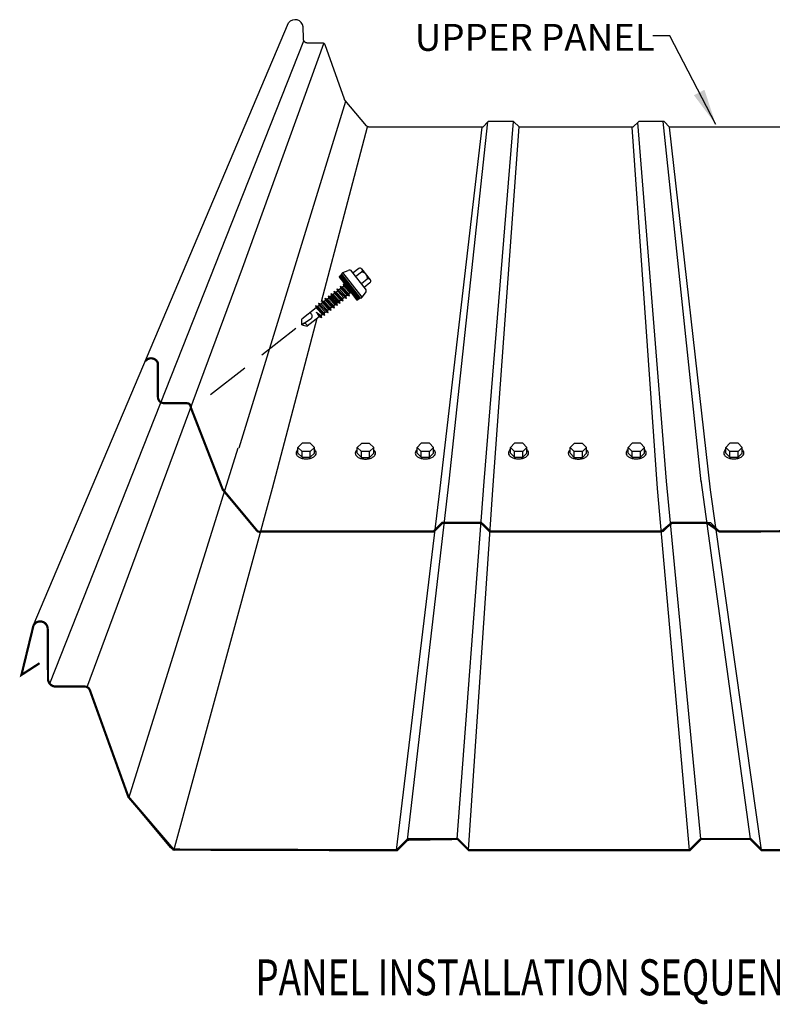
# Model space of a CAD drawing. Extents: x -5.3 to 41.8, y -6.5 to 40.5.
# Drawn here: x -2.3 to 8.1, y -6.5 to 7.2 of the extents above; entities that cross this region are included whole.
import ezdxf

# ---------------------------------------------------------------- set-up
doc = ezdxf.new("R2010")
doc.units = 0
doc.header["$LTSCALE"] = 4
doc.header["$MEASUREMENT"] = 0
doc.linetypes.add('DASHED', pattern=[0.75, 0.5, -0.25])
doc.linetypes.add('NS Centerline', pattern=[0.7, 0.4, -0.1, 0.1, -0.1])
doc.layers.get('0').update_dxf_attribs({"linetype": 'CONTINUOUS'})
for name, color, linetype in [('DIM', 2, 'CONTINUOUS'), ('FASTENER', 9, 'CONTINUOUS'), ('LABEL', 6, 'CONTINUOUS'), ('NS Center Lines', 4, 'NS Centerline'), ('PANEL-S', 11, 'CONTINUOUS'), ('TEXT', 2, 'CONTINUOUS')]:
    doc.layers.add(name, color=color, linetype=linetype)
doc.styles.add('ROMAND', font='romand', dxfattribs={"height": 0.075})
doc.styles.add('SIMPLEX', font='SIMPLEX.SHX', dxfattribs={"width": 0.75, "height": 0.125})
doc.styles.add('TEXT1', font='ROMANS.shx', dxfattribs={"width": 0.75, "height": 0.375})
doc.dimstyles.new('DETAIL$7', dxfattribs={"dimscale": 4, "dimtxt": 0.09375, "dimasz": 0.125, "dimexe": 0.0625, "dimexo": 0.125, "dimgap": 0.0625, "dimtad": 1, "dimdec": 4, "dimzin": 3, "dimdsep": 46, "dimlunit": 4, "dimtxsty": 'TEXT1', "dimblk": 'ARCHTICK', "dimcen": 0.0625, "dimclrd": 7, "dimclre": 7, "dimclrt": 2, "dimadec": 0, "dimazin": 0, "dimtfac": 0.59375, "dimtdec": 4, "dimtmove": 0, "dimatfit": 3, "dimfxl": 0, "dimfrac": 2, "dimtolj": 1, "dimtzin": 3, "dimarcsym": 0})

# ---------------------------------------------------------------- blocks, each defined once
blk = doc.blocks.new('LAY-LAB')
at = {"layer": 'LABEL', "color": 6, "style": 'ROMAND', "oblique": 5, "width": 0.75}
blk.add_attdef('LAY-LAB', (0.017, 0.0362), '', height=0.1875, dxfattribs=at)
blk = doc.blocks.new('_ArchTick')
at = {"color": 0, "const_width": 0.15}
blk.add_lwpolyline([(-0.5, -0.5), (0.5, 0.5)], dxfattribs=at)

msp = doc.modelspace()

# ---------------------------------------------------------------- linework, layer by layer
at = {"layer": 'FASTENER'}
for p, q in [((2.17148, 3.72019), (2.1521, 3.70513)), ((2.41949, 3.36115), (2.1521, 3.70513)), ((2.17148, 3.72019), (2.24458, 3.75101)), ((2.43887, 3.37621), (2.17148, 3.72019)), ((2.48643, 3.49249), (2.2959, 3.7376)), ((2.39281, 3.77661), (2.3135, 3.71496)), ((2.43164, 3.72665), (2.35233, 3.665)), ((2.55334, 3.61939), (2.43484, 3.77184)), ((2.15953, 3.69243), (2.11718, 3.65951)), ((2.11718, 3.65951), (2.36701, 3.33812)), ((2.11905, 3.66096), (2.11863, 3.65763)), ((2.12148, 3.66285), (2.12052, 3.6552)), ((2.12392, 3.66475), (2.12242, 3.65277)), ((2.12635, 3.66664), (2.12431, 3.65034)), ((2.12878, 3.66853), (2.1262, 3.6479)), ((2.13121, 3.67042), (2.12809, 3.64547)), ((2.13365, 3.67231), (2.12998, 3.64304)), ((2.13608, 3.6742), (2.13187, 3.64061)), ((2.13851, 3.67609), (2.13376, 3.63818)), ((2.14094, 3.67798), (2.13565, 3.63574)), ((2.14337, 3.67987), (2.13754, 3.63331)), ((2.14581, 3.68176), (2.13943, 3.63088)), ((2.14824, 3.68365), (2.14132, 3.62845)), ((2.15067, 3.68554), (2.14321, 3.62601)), ((2.1531, 3.68743), (2.1451, 3.62358)), ((2.15554, 3.68933), (2.147, 3.62115)), ((2.15797, 3.69122), (2.14889, 3.61872)), ((2.16021, 3.69157), (2.15078, 3.61628)), ((2.1621, 3.68913), (2.15267, 3.61385)), ((2.16399, 3.6867), (2.15456, 3.61142)), ((2.16588, 3.68427), (2.15645, 3.60899)), ((2.16777, 3.68184), (2.15834, 3.60656)), ((2.40937, 3.37104), (2.15953, 3.69243)), ((2.16966, 3.6794), (2.16023, 3.60412)), ((2.17155, 3.67697), (2.16212, 3.60169)), ((2.17344, 3.67454), (2.16401, 3.59926)), ((2.17533, 3.67211), (2.1659, 3.59683)), ((2.17722, 3.66967), (2.16779, 3.59439)), ((2.17911, 3.66724), (2.16968, 3.59196)), ((2.18101, 3.66481), (2.17157, 3.58953)), ((2.1829, 3.66238), (2.17347, 3.5871)), ((2.18479, 3.65995), (2.17536, 3.58466)), ((2.17686, 3.56422), (2.25505, 3.48215)), ((2.17686, 3.56422), (2.18626, 3.53139)), ((2.17686, 3.56422), (2.19738, 3.55633)), ((2.18668, 3.65751), (2.17725, 3.58223)), ((2.18857, 3.65508), (2.17914, 3.5798)), ((2.19046, 3.65265), (2.18103, 3.57737)), ((2.19235, 3.65022), (2.18292, 3.57494)), ((2.19424, 3.64778), (2.18481, 3.5725)), ((2.19613, 3.64535), (2.1867, 3.57007)), ((2.19802, 3.64292), (2.18859, 3.56764)), ((2.19991, 3.64049), (2.19048, 3.56521)), ((2.2018, 3.63805), (2.19237, 3.56277)), ((2.20369, 3.63562), (2.19426, 3.56034)), ((2.20559, 3.63319), (2.19615, 3.55791)), ((2.20748, 3.63076), (2.19805, 3.55548)), ((2.20937, 3.62833), (2.19994, 3.55304)), ((2.21126, 3.62589), (2.20183, 3.55061)), ((2.21315, 3.62346), (2.20372, 3.54818)), ((2.21504, 3.62103), (2.20561, 3.54575)), ((2.21693, 3.6186), (2.2075, 3.54332)), ((2.21882, 3.61616), (2.20939, 3.54088)), ((2.22071, 3.61373), (2.21128, 3.53845)), ((2.2226, 3.6113), (2.21317, 3.53602)), ((2.2225, 3.59296), (2.21506, 3.53359)), ((2.22493, 3.59485), (2.21695, 3.53115)), ((2.22736, 3.59674), (2.21884, 3.52872)), ((2.2298, 3.59863), (2.22073, 3.52629)), ((2.22449, 3.60887), (2.2225, 3.59296)), ((2.23206, 3.59914), (2.22262, 3.52386)), ((2.23395, 3.5967), (2.22452, 3.52142)), ((2.22638, 3.60643), (2.22493, 3.59485)), ((2.23584, 3.59427), (2.22641, 3.51899)), ((2.22827, 3.604), (2.22736, 3.59674)), ((2.23773, 3.59184), (2.2283, 3.51656)), ((2.23016, 3.60157), (2.2298, 3.59863)), ((2.23962, 3.58941), (2.23019, 3.51413)), ((2.24151, 3.58698), (2.23208, 3.5117)), ((2.2434, 3.58454), (2.23397, 3.50926)), ((2.24529, 3.58211), (2.23586, 3.50683)), ((2.24718, 3.57968), (2.23775, 3.5044)), ((2.24907, 3.57725), (2.23964, 3.50197)), ((2.25096, 3.57481), (2.24153, 3.49953)), ((2.25285, 3.57238), (2.24342, 3.4971)), ((2.25474, 3.56995), (2.24531, 3.49467)), ((2.25664, 3.56752), (2.2472, 3.49224)), ((2.25853, 3.56508), (2.2491, 3.4898)), ((2.26042, 3.56265), (2.25099, 3.48737)), ((2.50931, 3.62674), (2.43, 3.56509)), ((2.54815, 3.57678), (2.46884, 3.51513)), ((2.00175, 3.4281), (2.01114, 3.39526)), ((2.00175, 3.4281), (2.03628, 3.41481)), ((2.00175, 3.4281), (2.13354, 3.28974)), ((2.05492, 3.4293), (2.03628, 3.41481)), ((2.04553, 3.46213), (2.08006, 3.44884)), ((2.04553, 3.46213), (2.05492, 3.4293)), ((2.04553, 3.46213), (2.17732, 3.32378)), ((2.05492, 3.4293), (2.14278, 3.33706)), ((2.0987, 3.46333), (2.08006, 3.44884)), ((2.08006, 3.44884), (2.16793, 3.35661)), ((2.0893, 3.49616), (2.12384, 3.48287)), ((2.0893, 3.49616), (2.0987, 3.46333)), ((2.0893, 3.49616), (2.2211, 3.35781)), ((2.0987, 3.46333), (2.18656, 3.37109)), ((2.14248, 3.49736), (2.12384, 3.48287)), ((2.12384, 3.48287), (2.2117, 3.39064)), ((2.13308, 3.53019), (2.14248, 3.49736)), ((2.13308, 3.53019), (2.16762, 3.5169)), ((2.13308, 3.53019), (2.26488, 3.39184)), ((2.14248, 3.49736), (2.23034, 3.40512)), ((2.18626, 3.53139), (2.16762, 3.5169)), ((2.16762, 3.5169), (2.25548, 3.42467)), ((2.18626, 3.53139), (2.27412, 3.43916)), ((2.26231, 3.56022), (2.25288, 3.48494)), ((2.2642, 3.55779), (2.25477, 3.48251)), ((2.27412, 3.43916), (2.25548, 3.42467)), ((2.26488, 3.39184), (2.25548, 3.42467)), ((2.26609, 3.55536), (2.25666, 3.48008)), ((2.26798, 3.55292), (2.25855, 3.47764)), ((2.26987, 3.55049), (2.26044, 3.47521)), ((2.27176, 3.54806), (2.26233, 3.47278)), ((2.27365, 3.54563), (2.26422, 3.47035)), ((2.27554, 3.54319), (2.26611, 3.46791)), ((2.27743, 3.54076), (2.268, 3.46548)), ((2.27932, 3.53833), (2.26989, 3.46305)), ((2.28121, 3.5359), (2.27178, 3.46062)), ((2.28311, 3.53346), (2.27367, 3.45818)), ((2.29459, 3.43128), (2.27412, 3.43916)), ((2.285, 3.53103), (2.27557, 3.45575)), ((2.28689, 3.5286), (2.27746, 3.45332)), ((2.28878, 3.52617), (2.27935, 3.45089)), ((2.29067, 3.52374), (2.28124, 3.44846)), ((2.29256, 3.5213), (2.28313, 3.44602)), ((2.29445, 3.51887), (2.28502, 3.44359)), ((2.29634, 3.51644), (2.28691, 3.44116)), ((2.29823, 3.51401), (2.2888, 3.43873)), ((2.30012, 3.51157), (2.29069, 3.43629)), ((2.30201, 3.50914), (2.29258, 3.43386)), ((2.3039, 3.50671), (2.29447, 3.43143)), ((2.30579, 3.50428), (2.29636, 3.429)), ((2.30769, 3.50184), (2.29825, 3.42656)), ((2.30958, 3.49941), (2.30015, 3.42413)), ((2.31147, 3.49698), (2.30204, 3.4217)), ((2.31336, 3.49455), (2.30393, 3.41927)), ((2.31525, 3.49212), (2.30582, 3.41684)), ((2.31714, 3.48968), (2.30771, 3.4144)), ((2.31903, 3.48725), (2.3096, 3.41197)), ((2.32092, 3.48482), (2.31149, 3.40954)), ((2.32281, 3.48239), (2.31338, 3.40711)), ((2.3247, 3.47995), (2.31527, 3.40467)), ((2.32659, 3.47752), (2.31716, 3.40224)), ((2.32848, 3.47509), (2.31905, 3.39981)), ((2.32807, 3.45429), (2.32094, 3.39738)), ((2.33051, 3.45618), (2.32283, 3.39494)), ((2.33294, 3.45807), (2.32472, 3.39251)), ((2.33537, 3.45996), (2.32662, 3.39008)), ((2.33037, 3.47266), (2.32807, 3.45429)), ((2.3378, 3.46185), (2.32851, 3.38765)), ((2.33983, 3.4605), (2.3304, 3.38522)), ((2.33227, 3.47022), (2.33051, 3.45618)), ((2.34172, 3.45806), (2.33229, 3.38278)), ((2.33416, 3.46779), (2.33294, 3.45807)), ((2.34361, 3.45563), (2.33418, 3.38035)), ((2.33605, 3.46536), (2.33537, 3.45996)), ((2.3455, 3.4532), (2.33607, 3.37792)), ((2.33794, 3.46293), (2.3378, 3.46185)), ((2.34739, 3.45077), (2.33796, 3.37549)), ((2.34928, 3.44833), (2.33985, 3.37305)), ((2.35117, 3.4459), (2.34174, 3.37062)), ((2.35306, 3.44347), (2.34363, 3.36819)), ((2.35495, 3.44104), (2.34552, 3.36576)), ((2.35684, 3.4386), (2.34741, 3.36332)), ((2.35874, 3.43617), (2.3493, 3.36089)), ((2.36063, 3.43374), (2.3512, 3.35846)), ((2.36252, 3.43131), (2.35309, 3.35603)), ((2.36441, 3.42888), (2.35498, 3.3536)), ((2.3663, 3.42644), (2.35687, 3.35116)), ((2.43887, 3.37621), (2.48677, 3.43945)), ((1.83314, 3.29703), (1.96493, 3.15868)), ((1.83314, 3.29703), (1.84253, 3.2642)), ((1.83314, 3.29703), (1.86767, 3.28374)), ((1.88631, 3.29823), (1.86767, 3.28374)), ((1.87691, 3.33106), (2.00871, 3.19271)), ((1.87691, 3.33106), (1.88631, 3.29823)), ((1.87691, 3.33106), (1.91145, 3.31777)), ((1.88631, 3.29823), (1.97417, 3.20599)), ((1.93009, 3.33226), (1.91145, 3.31777)), ((1.91145, 3.31777), (1.99932, 3.22554)), ((1.92069, 3.36509), (1.95523, 3.3518)), ((1.92069, 3.36509), (1.93009, 3.33226)), ((1.92069, 3.36509), (2.05249, 3.22674)), ((1.93009, 3.33226), (2.01795, 3.24002)), ((1.97387, 3.36629), (1.95523, 3.3518)), ((1.95523, 3.3518), (2.04309, 3.25957)), ((1.96447, 3.39912), (1.97387, 3.36629)), ((1.96447, 3.39912), (1.99901, 3.38584)), ((1.96447, 3.39912), (2.09627, 3.26077)), ((1.97387, 3.36629), (2.06173, 3.27406)), ((2.01114, 3.39526), (1.99901, 3.38584)), ((1.99901, 3.38584), (2.08687, 3.2936)), ((2.01114, 3.39526), (2.099, 3.30303)), ((2.03628, 3.41481), (2.12415, 3.32257)), ((2.099, 3.30303), (2.08687, 3.2936)), ((2.09627, 3.26077), (2.08687, 3.2936)), ((2.13354, 3.28974), (2.099, 3.30303)), ((2.14278, 3.33706), (2.12415, 3.32257)), ((2.13354, 3.28974), (2.12415, 3.32257)), ((2.17732, 3.32378), (2.14278, 3.33706)), ((2.18656, 3.37109), (2.16793, 3.35661)), ((2.17732, 3.32378), (2.16793, 3.35661)), ((2.2211, 3.35781), (2.18656, 3.37109)), ((2.23034, 3.40512), (2.2117, 3.39064)), ((2.2211, 3.35781), (2.2117, 3.39064)), ((2.26488, 3.39184), (2.23034, 3.40512)), ((2.36819, 3.42401), (2.35876, 3.34873)), ((2.37008, 3.42158), (2.36065, 3.3463)), ((2.37197, 3.41915), (2.36254, 3.34387)), ((2.37386, 3.41671), (2.36443, 3.34143)), ((2.37575, 3.41428), (2.36632, 3.339)), ((2.36701, 3.33812), (2.40937, 3.37104)), ((2.37764, 3.41185), (2.36856, 3.33932)), ((2.37953, 3.40942), (2.37099, 3.34121)), ((2.38142, 3.40698), (2.37342, 3.3431)), ((2.38332, 3.40455), (2.37585, 3.34499)), ((2.38521, 3.40212), (2.37829, 3.34688)), ((2.3871, 3.39969), (2.38072, 3.34877)), ((2.38899, 3.39726), (2.38315, 3.35066)), ((2.39088, 3.39482), (2.38558, 3.35255)), ((2.39277, 3.39239), (2.38801, 3.35444)), ((2.39466, 3.38996), (2.39045, 3.35633)), ((2.39655, 3.38753), (2.39288, 3.35823)), ((2.39844, 3.38509), (2.39531, 3.36012)), ((2.40033, 3.38266), (2.39774, 3.36201)), ((2.40222, 3.38023), (2.40018, 3.3639)), ((2.40411, 3.3778), (2.40261, 3.36579)), ((2.406, 3.37536), (2.40504, 3.36768)), ((2.40789, 3.37293), (2.40747, 3.36957)), ((2.43887, 3.37621), (2.41949, 3.36115)), ((1.79875, 3.23016), (1.59849, 3.07449)), ((1.78936, 3.263), (1.92115, 3.12464)), ((1.78936, 3.263), (1.82389, 3.24971)), ((1.78936, 3.263), (1.79875, 3.23016)), ((1.79875, 3.23016), (1.88661, 3.13793)), ((1.80033, 3.17149), (1.87737, 3.09061)), ((1.80033, 3.17149), (1.86798, 3.12344)), ((1.80244, 3.16927), (1.84283, 3.1039)), ((1.84253, 3.2642), (1.82389, 3.24971)), ((1.82389, 3.24971), (1.91176, 3.15747)), ((1.84253, 3.2642), (1.93039, 3.17196)), ((1.86767, 3.28374), (1.95554, 3.19151)), ((1.93039, 3.17196), (1.91176, 3.15747)), ((1.92115, 3.12464), (1.91176, 3.15747)), ((1.96493, 3.15868), (1.93039, 3.17196)), ((1.97417, 3.20599), (1.95554, 3.19151)), ((1.96493, 3.15868), (1.95554, 3.19151)), ((2.00871, 3.19271), (1.97417, 3.20599)), ((2.01795, 3.24002), (1.99932, 3.22554)), ((2.00871, 3.19271), (1.99932, 3.22554)), ((2.05249, 3.22674), (2.01795, 3.24002)), ((2.06173, 3.27406), (2.04309, 3.25957)), ((2.05249, 3.22674), (2.04309, 3.25957)), ((2.09627, 3.26077), (2.06173, 3.27406)), ((1.60008, 2.99546), (1.59849, 3.07449)), ((1.60878, 3.00406), (1.73109, 3.08326)), ((1.84283, 3.1039), (1.67628, 2.97443)), ((1.84283, 3.1039), (1.8242, 3.08941)), ((1.87737, 3.09061), (1.84283, 3.1039)), ((1.88661, 3.13793), (1.86798, 3.12344)), ((1.873, 3.12735), (1.86798, 3.12344)), ((1.87737, 3.09061), (1.86798, 3.12344)), ((1.92115, 3.12464), (1.88661, 3.13793)), ((1.60008, 2.99546), (1.67628, 2.97443)), ((1.60353, 1.34622), (1.54634, 1.28901)), ((1.54634, 1.20946), (1.54634, 1.28901)), ((1.60353, 1.2318), (1.54634, 1.28901)), ((1.71789, 1.34622), (1.60353, 1.34622)), ((1.77508, 1.28901), (1.71789, 1.34622)), ((1.77508, 1.28901), (1.71789, 1.2318)), ((1.77508, 1.20946), (1.77508, 1.28901)), ((2.42844, 1.34354), (2.37126, 1.28634)), ((2.37126, 1.20679), (2.37126, 1.28634)), ((2.42844, 1.22913), (2.37126, 1.28634)), ((2.54281, 1.34354), (2.42844, 1.34354)), ((2.59999, 1.28634), (2.54281, 1.34354)), ((2.59999, 1.28634), (2.54281, 1.22913)), ((2.59999, 1.20679), (2.59999, 1.28634)), ((3.26118, 1.34622), (3.204, 1.28901)), ((3.26118, 1.2318), (3.204, 1.28901)), ((3.204, 1.20946), (3.204, 1.28901)), ((3.37555, 1.34622), (3.26118, 1.34622)), ((3.43274, 1.28901), (3.37555, 1.34622)), ((3.43274, 1.28901), (3.37555, 1.2318)), ((3.43274, 1.20946), (3.43274, 1.28901)), ((4.55848, 1.34622), (4.5013, 1.28901)), ((4.55848, 1.2318), (4.5013, 1.28901)), ((4.5013, 1.20946), (4.5013, 1.28901)), ((4.67285, 1.34622), (4.55848, 1.34622)), ((4.73003, 1.28901), (4.67285, 1.34622)), ((4.73003, 1.28901), (4.67285, 1.2318)), ((4.73003, 1.20946), (4.73003, 1.28901)), ((5.39032, 1.34354), (5.33313, 1.28634)), ((5.39032, 1.22913), (5.33313, 1.28634)), ((5.33313, 1.20679), (5.33313, 1.28634)), ((5.50468, 1.34354), (5.39032, 1.34354)), ((5.56187, 1.28634), (5.50468, 1.34354)), ((5.56187, 1.28634), (5.50468, 1.22913)), ((5.56187, 1.20679), (5.56187, 1.28634)), ((6.19555, 1.34622), (6.13837, 1.28901)), ((6.19555, 1.2318), (6.13837, 1.28901)), ((6.13837, 1.20946), (6.13837, 1.28901)), ((6.30992, 1.34622), (6.19555, 1.34622)), ((6.3671, 1.28901), (6.30992, 1.34622)), ((6.3671, 1.28901), (6.30992, 1.2318)), ((6.3671, 1.20946), (6.3671, 1.28901)), ((7.55463, 1.34622), (7.49744, 1.28901)), ((7.55463, 1.2318), (7.49744, 1.28901)), ((7.49744, 1.20946), (7.49744, 1.28901)), ((7.66899, 1.34622), (7.55463, 1.34622)), ((7.72618, 1.28901), (7.66899, 1.34622)), ((7.72618, 1.28901), (7.66899, 1.2318)), ((7.72618, 1.20946), (7.72618, 1.28901)), ((1.54634, 1.20946), (1.60353, 1.15226)), ((1.71789, 1.2318), (1.60353, 1.2318)), ((1.60353, 1.15226), (1.60353, 1.2318)), ((1.60353, 1.15226), (1.71789, 1.15226)), ((1.71789, 1.15226), (1.71789, 1.2318)), ((1.71789, 1.15226), (1.77508, 1.20946)), ((2.37126, 1.20679), (2.42844, 1.14958)), ((2.54281, 1.22913), (2.42844, 1.22913)), ((2.42844, 1.14958), (2.42844, 1.22913)), ((2.42844, 1.14958), (2.54281, 1.14958)), ((2.54281, 1.14958), (2.54281, 1.22913)), ((2.54281, 1.14958), (2.59999, 1.20679)), ((3.204, 1.20946), (3.26118, 1.15226)), ((3.26118, 1.15226), (3.26118, 1.2318)), ((3.37555, 1.2318), (3.26118, 1.2318)), ((3.26118, 1.15226), (3.37555, 1.15226)), ((3.37555, 1.15226), (3.37555, 1.2318)), ((3.37555, 1.15226), (3.43274, 1.20946)), ((4.5013, 1.20946), (4.55848, 1.15226)), ((4.55848, 1.15226), (4.55848, 1.2318)), ((4.67285, 1.2318), (4.55848, 1.2318)), ((4.55848, 1.15226), (4.67285, 1.15226)), ((4.67285, 1.15226), (4.67285, 1.2318)), ((4.67285, 1.15226), (4.73003, 1.20946)), ((5.33313, 1.20679), (5.39032, 1.14958)), ((5.39032, 1.14958), (5.39032, 1.22913)), ((5.50468, 1.22913), (5.39032, 1.22913)), ((5.39032, 1.14958), (5.50468, 1.14958)), ((5.50468, 1.14958), (5.50468, 1.22913)), ((5.50468, 1.14958), (5.56187, 1.20679)), ((6.13837, 1.20946), (6.19555, 1.15226)), ((6.19555, 1.15226), (6.19555, 1.2318)), ((6.30992, 1.2318), (6.19555, 1.2318)), ((6.19555, 1.15226), (6.30992, 1.15226)), ((6.30992, 1.15226), (6.30992, 1.2318)), ((6.30992, 1.15226), (6.3671, 1.20946)), ((7.49744, 1.20946), (7.55463, 1.15226)), ((7.55463, 1.15226), (7.55463, 1.2318)), ((7.66899, 1.2318), (7.55463, 1.2318)), ((7.55463, 1.15226), (7.66899, 1.15226)), ((7.66899, 1.15226), (7.66899, 1.2318)), ((7.66899, 1.15226), (7.72618, 1.20946))]:
    msp.add_line(p, q, dxfattribs=at)
for points in [[(1.54634, 1.25737, 0.0646744), (1.52844, 1.23793, 0.15627597), (1.51945, 1.2094, 0.15627597)], [(1.51945, 1.2094, 0.15627597), (1.52872, 1.18095, 0.10666476), (1.56087, 1.15199, 0.07258776), (1.60389, 1.13502, 0.05902174), (1.66031, 1.12862, 0.05902174), (1.71666, 1.13557, 0.07258776), (1.75951, 1.15297, 0.10666476), (1.79137, 1.18225, 0.15627597), (1.80036, 1.21079, 0.15627597), (1.79109, 1.23923, 0.05801111), (1.77508, 1.25674, 0.07258776)], [(2.37126, 1.2547, 0.0646744), (2.35335, 1.23526, 0.15627597), (2.34437, 1.20672, 0.15627597)], [(2.34437, 1.20672, 0.15627597), (2.35364, 1.17828, 0.10666476), (2.38579, 1.14932, 0.07258776), (2.42881, 1.13234, 0.05902174), (2.48522, 1.12594, 0.05902174), (2.54157, 1.1329, 0.07258776), (2.58442, 1.1503, 0.10666476), (2.61629, 1.17958, 0.15627597), (2.62527, 1.20811, 0.15627597), (2.616, 1.23656, 0.05801111), (2.59999, 1.25406, 0.07258776)], [(3.204, 1.25737, 0.0646744), (3.1861, 1.23793, 0.15627597), (3.17711, 1.2094, 0.15627597)], [(3.17711, 1.2094, 0.15627597), (3.18638, 1.18095, 0.10666476), (3.21853, 1.15199, 0.07258776), (3.26155, 1.13502, 0.05902174), (3.31797, 1.12862, 0.05902174), (3.37432, 1.13557, 0.07258776), (3.41716, 1.15297, 0.10666476), (3.44903, 1.18225, 0.15627597), (3.45802, 1.21079, 0.15627597), (3.44875, 1.23923, 0.05801111), (3.43274, 1.25674, 0.07258776)], [(4.5013, 1.25737, 0.0646744), (4.4834, 1.23793, 0.15627597), (4.47441, 1.2094, 0.15627597)], [(4.47441, 1.2094, 0.15627597), (4.48368, 1.18095, 0.10666476), (4.51583, 1.15199, 0.07258776), (4.55885, 1.13502, 0.05902174), (4.61527, 1.12862, 0.05902174), (4.67161, 1.13557, 0.07258776), (4.71446, 1.15297, 0.10666476), (4.74633, 1.18225, 0.15627597), (4.75532, 1.21079, 0.15627597), (4.74605, 1.23923, 0.05801111), (4.73003, 1.25674, 0.07258776)], [(5.33313, 1.2547, 0.0646744), (5.31523, 1.23526, 0.15627597), (5.30624, 1.20672, 0.15627597)], [(5.30624, 1.20672, 0.15627597), (5.31551, 1.17828, 0.10666476), (5.34767, 1.14932, 0.07258776), (5.39068, 1.13234, 0.05902174), (5.4471, 1.12594, 0.05902174), (5.50345, 1.1329, 0.07258776), (5.5463, 1.1503, 0.10666476), (5.57816, 1.17958, 0.15627597), (5.58715, 1.20811, 0.15627597), (5.57788, 1.23656, 0.05801111), (5.56187, 1.25406, 0.07258776)], [(6.13837, 1.25737, 0.0646744), (6.12046, 1.23793, 0.15627597), (6.11148, 1.2094, 0.15627597)], [(6.11148, 1.2094, 0.15627597), (6.12075, 1.18095, 0.10666476), (6.1529, 1.15199, 0.07258776), (6.19592, 1.13502, 0.05902174), (6.25233, 1.12862, 0.05902174), (6.30868, 1.13557, 0.07258776), (6.35153, 1.15297, 0.10666476), (6.3834, 1.18225, 0.15627597), (6.39238, 1.21079, 0.15627597), (6.38312, 1.23923, 0.05801111), (6.3671, 1.25674, 0.07258776)], [(7.49744, 1.25737, 0.0646744), (7.47954, 1.23793, 0.15627597), (7.47055, 1.2094, 0.15627597)], [(7.47055, 1.2094, 0.15627597), (7.47982, 1.18095, 0.10666476), (7.51198, 1.15199, 0.07258776), (7.55499, 1.13502, 0.05902174), (7.61141, 1.12862, 0.05902174), (7.66776, 1.13557, 0.07258776), (7.71061, 1.15297, 0.10666476), (7.74247, 1.18225, 0.15627597), (7.75146, 1.21079, 0.15627597), (7.74219, 1.23923, 0.05801111), (7.72618, 1.25674, 0.07258776)]]:
    msp.add_lwpolyline(points, format="xyb", dxfattribs=at)
for centre, radius, start, end in [((2.2615, 3.71086), 0.04357, 37.859486, 112.859486), ((2.41116, 3.75081), 0.03167, 310.296088, 125.422883), ((2.43019, 3.64538), 0.08129, 346.743975, 88.974996), ((2.52763, 3.6009), 0.03167, 310.382396, 125.336576), ((2.45204, 3.46575), 0.04357, 322.859486, 37.859486), ((1.69889, 3.11441), 0.04481, 315.9522, 80.064022), ((1.63471, 2.97236), 0.04162, 2.847452, 146.284959)]:
    msp.add_arc(centre, radius, start, end, dxfattribs=at)
at = {"layer": 'NS Center Lines', "color": 8, "linetype": 'DASHED', "ltscale": 0.3}
msp.add_line((1.51529, 2.94125), (0.2197, 1.93413), dxfattribs=at)
at = {"layer": 'PANEL-S'}
for p, q in [((-2.13658, -1.1957), (1.41502, 7.1953)), ((1.62163, 6.97615), (1.61856, 7.13886)), ((-1.90588, -1.9982), (1.63006, 6.94297)), ((0.7764, 3.78136), (1.90627, 6.90749)), ((1.62181, 6.9725), (1.62163, 6.97615)), ((1.62211, 6.96903), (1.62181, 6.9725)), ((1.62253, 6.96563), (1.62211, 6.96903)), ((1.62307, 6.9624), (1.62253, 6.96563)), ((1.62372, 6.95923), (1.62307, 6.9624)), ((1.6245, 6.95622), (1.62372, 6.95923)), ((1.62538, 6.95329), (1.6245, 6.95622)), ((1.6264, 6.95054), (1.62538, 6.95329)), ((1.62753, 6.94785), (1.6264, 6.95054)), ((1.62878, 6.9453), (1.62753, 6.94785)), ((1.63012, 6.94285), (1.62878, 6.9453)), ((1.63161, 6.94058), (1.63012, 6.94285)), ((1.63323, 6.93837), (1.63161, 6.94058)), ((1.63496, 6.93628), (1.63323, 6.93837)), ((1.63676, 6.93431), (1.63496, 6.93628)), ((1.63873, 6.93161), (1.63676, 6.93431)), ((1.6408, 6.9291), (1.63873, 6.93161)), ((1.64297, 6.92683), (1.6408, 6.9291)), ((1.64522, 6.92474), (1.64297, 6.92683)), ((1.64761, 6.92291), (1.64522, 6.92474)), ((1.65005, 6.92125), (1.64761, 6.92291)), ((1.65256, 6.9198), (1.65005, 6.92125)), ((1.65511, 6.91851), (1.65256, 6.9198)), ((1.65777, 6.91743), (1.65511, 6.91851)), ((1.66047, 6.91649), (1.65777, 6.91743)), ((1.66321, 6.91574), (1.66047, 6.91649)), ((1.66596, 6.9151), (1.66321, 6.91574)), ((1.66878, 6.91466), (1.66596, 6.9151)), ((1.67158, 6.91432), (1.66878, 6.91466)), ((1.67443, 6.91414), (1.67158, 6.91432)), ((1.67724, 6.91406), (1.67443, 6.91414)), ((1.88761, 6.91398), (1.67724, 6.91406)), ((1.89046, 6.91362), (1.88761, 6.91398)), ((1.89329, 6.91309), (1.89046, 6.91362)), ((1.89608, 6.91227), (1.89329, 6.91309)), ((1.89884, 6.91129), (1.89608, 6.91227)), ((1.90158, 6.91007), (1.89884, 6.91129)), ((1.90428, 6.9087), (1.90158, 6.91007)), ((1.9069, 6.90711), (1.90428, 6.9087)), ((1.9095, 6.90539), (1.9069, 6.90711)), ((1.91202, 6.90346), (1.9095, 6.90539)), ((1.91447, 6.90139), (1.91202, 6.90346)), ((1.9168, 6.89914), (1.91447, 6.90139)), ((1.91907, 6.89676), (1.9168, 6.89914)), ((1.92122, 6.89423), (1.91907, 6.89676)), ((1.92331, 6.89157), (1.92122, 6.89423)), ((1.92523, 6.88876), (1.92331, 6.89157)), ((2.19352, 6.13373), (1.92523, 6.88876)), ((0.72579, 1.28127), (2.21098, 6.10562)), ((2.19369, 6.13261), (2.19352, 6.13373)), ((2.19397, 6.13141), (2.19369, 6.13261)), ((2.19433, 6.13012), (2.19397, 6.13141)), ((2.19481, 6.1288), (2.19433, 6.13012)), ((2.19535, 6.12743), (2.19481, 6.1288)), ((2.19597, 6.12601), (2.19535, 6.12743)), ((2.19662, 6.12458), (2.19597, 6.12601)), ((2.19738, 6.1232), (2.19662, 6.12458)), ((2.19818, 6.12179), (2.19738, 6.1232)), ((2.19903, 6.12042), (2.19818, 6.12179)), ((2.19989, 6.11906), (2.19903, 6.12042)), ((2.20082, 6.11778), (2.19989, 6.11906)), ((2.20172, 6.11657), (2.20082, 6.11778)), ((2.20268, 6.11546), (2.20172, 6.11657)), ((2.20358, 6.11444), (2.20268, 6.11546)), ((2.49908, 5.76254), (2.20358, 6.11444)), ((2.50117, 5.76003), (2.49908, 5.76254)), ((2.50338, 5.75776), (2.50117, 5.76003)), ((2.50566, 5.75567), (2.50338, 5.75776)), ((2.50811, 5.75384), (2.50566, 5.75567)), ((2.51066, 5.75218), (2.50811, 5.75384)), ((3.651, 0.82073), (4.18929, 5.81768)), ((4.19251, 5.82091), (4.1166, 5.74499)), ((4.13684, 0.81567), (4.54336, 5.82091)), ((4.54678, 5.82091), (4.19251, 5.82091)), ((4.62775, 5.74499), (4.54678, 5.82091)), ((6.28771, 5.82091), (6.20673, 5.74499)), ((6.67234, 0.82073), (6.27679, 5.81067)), ((6.64197, 5.82091), (6.28771, 5.82091)), ((7.15818, 0.81061), (6.62972, 5.82091)), ((6.71789, 5.74499), (6.64197, 5.82091)), ((1.87525, 3.31868), (2.51494, 5.74998)), ((2.51334, 5.75073), (2.51066, 5.75218)), ((2.5161, 5.74944), (2.51334, 5.75073)), ((2.51902, 5.74836), (2.5161, 5.74944)), ((2.52203, 5.74742), (2.51902, 5.74836)), ((2.5252, 5.74667), (2.52203, 5.74742)), ((2.52843, 5.74603), (2.5252, 5.74667)), ((2.53184, 5.74559), (2.52843, 5.74603)), ((2.5353, 5.74525), (2.53184, 5.74559)), ((2.53895, 5.74507), (2.5353, 5.74525)), ((2.54266, 5.74499), (2.53895, 5.74507)), ((4.1166, 5.74499), (2.54266, 5.74499)), ((3.52447, 0.71951), (4.10942, 5.74499)), ((4.25831, 0.69927), (4.62473, 5.74782)), ((6.20673, 5.74499), (4.62775, 5.74499)), ((6.55088, 0.71445), (6.19482, 5.74499)), ((8.29553, 5.74507), (6.71789, 5.74499)), ((7.28471, 0.69927), (6.71789, 5.74499)), ((-1.38967, -2.05893), (0.7764, 3.78136)), ((1.1914, 0.71951), (1.81396, 3.08572)), ((-0.40271, 2.00026), (-0.40279, 2.46046)), ((-0.40253, 1.99554), (-0.40271, 2.00026)), ((-0.40217, 1.99084), (-0.40253, 1.99554)), ((-0.40168, 1.98611), (-0.40217, 1.99084)), ((-0.40098, 1.98145), (-0.40168, 1.98611)), ((-0.4001, 1.97681), (-0.40098, 1.98145)), ((-0.399, 1.97222), (-0.4001, 1.97681)), ((-0.39771, 1.96766), (-0.399, 1.97222)), ((-0.39614, 1.96322), (-0.39771, 1.96766)), ((-0.39434, 1.9588), (-0.39614, 1.96322)), ((-0.39227, 1.95445), (-0.39434, 1.9588)), ((-0.38996, 1.95019), (-0.39227, 1.95445)), ((-0.38731, 1.94602), (-0.38996, 1.95019)), ((-0.38438, 1.94196), (-0.38731, 1.94602)), ((-0.38109, 1.93802), (-0.38438, 1.94196)), ((-0.37749, 1.93413), (-0.38109, 1.93802)), ((-0.3745, 1.93048), (-0.37749, 1.93413)), ((-0.37133, 1.92701), (-0.3745, 1.93048)), ((-0.36792, 1.92385), (-0.37133, 1.92701)), ((-0.36436, 1.92086), (-0.36792, 1.92385)), ((-0.36057, 1.91817), (-0.36436, 1.92086)), ((-0.35667, 1.91566), (-0.36057, 1.91817)), ((-0.35256, 1.91338), (-0.35667, 1.91566)), ((-0.34838, 1.91136), (-0.35256, 1.91338)), ((-0.34403, 1.90962), (-0.34838, 1.91136)), ((-0.33961, 1.90807), (-0.34403, 1.90962)), ((-0.33507, 1.90675), (-0.33961, 1.90807)), ((-0.33049, 1.90568), (-0.33507, 1.90675)), ((-0.3258, 1.90484), (-0.33049, 1.90568)), ((-0.32112, 1.90424), (-0.3258, 1.90484)), ((-0.3164, 1.90388), (-0.32112, 1.90424)), ((-0.31169, 1.90376), (-0.3164, 1.90388)), ((-0.00332, 1.90356), (-0.31169, 1.90376)), ((0.00122, 1.90289), (-0.00332, 1.90356)), ((0.00564, 1.90179), (0.00122, 1.90289)), ((0.00993, 1.9003), (0.00564, 1.90179)), ((0.01408, 1.8985), (0.00993, 1.9003)), ((0.01804, 1.89633), (0.01408, 1.8985)), ((0.02187, 1.89386), (0.01804, 1.89633)), ((0.02549, 1.89111), (0.02187, 1.89386)), ((0.02898, 1.88818), (0.02549, 1.89111)), ((0.03227, 1.88499), (0.02898, 1.88818)), ((0.03537, 1.88167), (0.03227, 1.88499)), ((0.03824, 1.87816), (0.03537, 1.88167)), ((0.04093, 1.87457), (0.03824, 1.87816)), ((0.04338, 1.87085), (0.04093, 1.87457)), ((0.04566, 1.86708), (0.04338, 1.87085)), ((0.04763, 1.86328), (0.04566, 1.86708)), ((0.49397, 0.7126), (0.04763, 1.86328)), ((-0.80766, -3.59236), (0.71567, 1.28127)), ((7.84072, -4.15918), (7.15818, 0.83085)), ((-0.18011, -4.32113), (1.1914, 0.71951)), ((0.49492, 0.71069), (0.49397, 0.7126)), ((0.49592, 0.70877), (0.49492, 0.71069)), ((0.49689, 0.70686), (0.49592, 0.70877)), ((0.49795, 0.70501), (0.49689, 0.70686)), ((0.49899, 0.70309), (0.49795, 0.70501)), ((0.5001, 0.70118), (0.49899, 0.70309)), ((0.50122, 0.69927), (0.5001, 0.70118)), ((0.50245, 0.69742), (0.50122, 0.69927)), ((0.50375, 0.6955), (0.50245, 0.69742)), ((0.5051, 0.69359), (0.50375, 0.6955)), ((0.50652, 0.69168), (0.5051, 0.69359)), ((0.50807, 0.68982), (0.50652, 0.69168)), ((0.50969, 0.68791), (0.50807, 0.68982)), ((0.51142, 0.686), (0.50969, 0.68791)), ((0.51323, 0.68409), (0.51142, 0.686)), ((2.91777, -4.31607), (3.52447, 0.71951)), ((3.06832, -4.16997), (3.651, 0.82073)), ((3.76272, -4.15918), (4.13684, 0.81567)), ((3.91986, -4.31165), (4.25831, 0.69927)), ((6.99579, -4.31607), (6.55088, 0.71445)), ((7.15268, -4.15963), (6.67234, 0.82073)), ((7.99746, -4.31523), (7.28471, 0.69927)), ((0.96158, 0.14398), (0.51323, 0.68409)), ((0.96477, 0.14051), (0.96158, 0.14398)), ((0.96817, 0.13735), (0.96477, 0.14051)), ((0.9718, 0.13436), (0.96817, 0.13735)), ((3.55484, 0.23873), (3.43338, 0.11726)), ((4.09636, 0.23873), (3.55484, 0.23873)), ((4.21782, 0.11726), (4.09636, 0.23873)), ((6.74825, 0.23873), (6.62679, 0.11726)), ((7.28977, 0.23873), (6.74825, 0.23873)), ((7.41123, 0.11726), (7.28977, 0.23873)), ((0.97565, 0.13167), (0.9718, 0.13436)), ((0.97969, 0.12916), (0.97565, 0.13167)), ((0.98394, 0.12688), (0.97969, 0.12916)), ((0.98834, 0.12485), (0.98394, 0.12688)), ((0.99296, 0.12312), (0.98834, 0.12485)), ((0.99772, 0.12157), (0.99296, 0.12312)), ((1.00266, 0.12025), (0.99772, 0.12157)), ((1.0077, 0.11918), (1.00266, 0.12025)), ((1.01297, 0.11834), (1.0077, 0.11918)), ((1.01833, 0.11774), (1.01297, 0.11834)), ((1.02383, 0.11738), (1.01833, 0.11774)), ((1.02945, 0.11726), (1.02383, 0.11738)), ((2.15803, 0.11726), (1.02945, 0.11726)), ((3.43338, 0.11726), (2.15803, 0.11726)), ((6.62679, 0.11726), (4.21782, 0.11726)), ((9.81988, 0.1174), (7.41123, 0.11726)), ((-2.13658, -1.1957), (-2.30124, -1.87698)), ((-1.93194, -1.91367), (-1.93583, -1.23716)), ((-2.30124, -1.87698), (-2.04924, -1.7143)), ((-1.93236, -1.92013), (-1.93194, -1.91367)), ((-1.93244, -1.92647), (-1.93236, -1.92013)), ((-1.9322, -1.9327), (-1.93244, -1.92647)), ((-1.9316, -1.9388), (-1.9322, -1.9327)), ((-1.93071, -1.94478), (-1.9316, -1.9388)), ((-1.92949, -1.95064), (-1.93071, -1.94478)), ((-1.92802, -1.95643), (-1.92949, -1.95064)), ((-1.92618, -1.96205), (-1.92802, -1.95643)), ((-1.92409, -1.96755), (-1.92618, -1.96205)), ((-1.9217, -1.97293), (-1.92409, -1.96755)), ((-1.91907, -1.97825), (-1.9217, -1.97293)), ((-1.91614, -1.98339), (-1.91907, -1.97825)), ((-1.91298, -1.98845), (-1.91614, -1.98339)), ((-1.90953, -1.99336), (-1.91298, -1.98845)), ((-1.90588, -1.9982), (-1.90953, -1.99336)), ((-1.90196, -2.00274), (-1.90588, -1.9982)), ((-1.89783, -2.00698), (-1.90196, -2.00274)), ((-1.89347, -2.01087), (-1.89783, -2.00698)), ((-1.88895, -2.01448), (-1.89347, -2.01087)), ((-1.8842, -2.01774), (-1.88895, -2.01448)), ((-1.87934, -2.02077), (-1.8842, -2.01774)), ((-1.87432, -2.0235), (-1.87934, -2.02077)), ((-1.86918, -2.02601), (-1.87432, -2.0235)), ((-1.86388, -2.02824), (-1.86918, -2.02601)), ((-1.8585, -2.03028), (-1.86388, -2.02824)), ((-1.85304, -2.03211), (-1.8585, -2.03028)), ((-1.84752, -2.03376), (-1.85304, -2.03211)), ((-1.84188, -2.0352), (-1.84752, -2.03376)), ((-1.83624, -2.03651), (-1.84188, -2.0352)), ((-1.83056, -2.03765), (-1.83624, -2.03651)), ((-1.82491, -2.03868), (-1.83056, -2.03765)), ((-1.41848, -2.03884), (-1.82491, -2.03868)), ((-1.41205, -2.03938), (-1.41848, -2.03884)), ((-1.40575, -2.04028), (-1.41205, -2.03938)), ((-1.39969, -2.04159), (-1.40575, -2.04028)), ((-1.39377, -2.04325), (-1.39969, -2.04159)), ((-1.38813, -2.04532), (-1.39377, -2.04325)), ((-1.38273, -2.04779), (-1.38813, -2.04532)), ((-1.37763, -2.0507), (-1.38273, -2.04779)), ((-1.37277, -2.05397), (-1.37763, -2.0507)), ((-1.36829, -2.05769), (-1.37277, -2.05397)), ((-1.3641, -2.06182), (-1.36829, -2.05769)), ((-1.36032, -2.06642), (-1.3641, -2.06182)), ((-1.35689, -2.07142), (-1.36032, -2.06642)), ((-1.35388, -2.07692), (-1.35689, -2.07142)), ((-1.35128, -2.08284), (-1.35388, -2.07692)), ((-1.34918, -2.08929), (-1.35128, -2.08284)), ((-0.82187, -3.55463), (-1.34918, -2.08929)), ((-0.82091, -3.55731), (-0.82187, -3.55463)), ((-0.81992, -3.55989), (-0.82091, -3.55731)), ((-0.81894, -3.56238), (-0.81992, -3.55989)), ((-0.81789, -3.56475), (-0.81894, -3.56238)), ((-0.81685, -3.56706), (-0.81789, -3.56475)), ((-0.81574, -3.56929), (-0.81685, -3.56706)), ((-0.81462, -3.57148), (-0.81574, -3.56929)), ((-0.81338, -3.57355), (-0.81462, -3.57148)), ((-0.81209, -3.57562), (-0.81338, -3.57355)), ((-0.81074, -3.57762), (-0.81209, -3.57562)), ((-0.80932, -3.57963), (-0.81074, -3.57762)), ((-0.80776, -3.58154), (-0.80932, -3.57963)), ((-0.80615, -3.58347), (-0.80776, -3.58154)), ((-0.80442, -3.58539), (-0.80615, -3.58347)), ((-0.8026, -3.5873), (-0.80442, -3.58539)), ((-0.22674, -4.27602), (-0.8026, -3.5873)), ((3.07911, -4.15918), (2.92223, -4.31607)), ((3.7674, -4.15918), (3.07911, -4.15918)), ((3.92429, -4.31607), (3.7674, -4.15918)), ((7.15312, -4.15918), (6.99624, -4.31607)), ((7.84141, -4.15918), (7.15312, -4.15918)), ((7.9983, -4.31607), (7.84141, -4.15918)), ((-0.22245, -4.28117), (-0.22674, -4.27602)), ((-0.21783, -4.28595), (-0.22245, -4.28117)), ((-0.21299, -4.29043), (-0.21783, -4.28595)), ((-0.20787, -4.29449), (-0.21299, -4.29043)), ((-0.20257, -4.29826), (-0.20787, -4.29449)), ((-0.19709, -4.30163), (-0.20257, -4.29826)), ((-0.19149, -4.30467), (-0.19709, -4.30163)), ((-0.18571, -4.30731), (-0.19149, -4.30467)), ((-0.17987, -4.30964), (-0.18571, -4.30731)), ((-0.17398, -4.31159), (-0.17987, -4.30964)), ((-0.16808, -4.3132), (-0.17398, -4.31159)), ((-0.16214, -4.31446), (-0.16808, -4.3132)), ((-0.15624, -4.31536), (-0.16214, -4.31446)), ((-0.1504, -4.31589), (-0.15624, -4.31536)), ((-0.14468, -4.31607), (-0.1504, -4.31589)), ((2.92223, -4.31607), (-0.14468, -4.31607)), ((6.99624, -4.31607), (3.92429, -4.31607)), ((11.06676, -4.31589), (7.9983, -4.31607))]:
    msp.add_line(p, q, dxfattribs=at)
at = {"layer": 'PANEL-S', "const_width": 0.03125}
for points in [[(-0.57703, 2.48889, -0.60099069), (-0.40279, 2.46046), (-0.40193, 1.98847, 0.40104146), (-0.32112, 1.90424), (0.00343, 1.90234, -0.45659724), (0.05652, 1.84037), (0.49899, 0.70309), (0.97373, 0.13301, 0.30984711), (1.02945, 0.11726), (3.43338, 0.11726), (3.55484, 0.23873), (4.09636, 0.23873), (4.219, 0.11726), (6.60369, 0.11726), (6.74825, 0.23873), (7.23918, 0.23873), (7.41123, 0.11726), (9.85914, 0.1291), (10.35693, 0.73647), (10.8459, 1.77424), (10.89118, 1.87012, -0.25503504), (10.93675, 1.90335), (11.25167, 1.90376)], [(11.07337, -4.31536), (7.9983, -4.31607), (7.84141, -4.15918), (7.15268, -4.15963), (6.99579, -4.31607), (3.92429, -4.31607), (3.7674, -4.15918), (3.06832, -4.16997), (2.92223, -4.31607), (-0.18571, -4.30731), (-0.81338, -3.57355), (-1.34918, -2.08929, 0.29564874), (-1.41526, -2.03911), (-1.82491, -2.03868, -0.39441253), (-1.9316, -1.9388), (-1.93583, -1.23716, 0.78499743), (-2.13415, -1.18995), (-2.30124, -1.87698), (-2.04924, -1.7143)]]:
    msp.add_lwpolyline(points, format="xyb", dxfattribs=at)
at = {"layer": 'PANEL-S'}
for centre, radius, start, end in [((1.50495, 7.12437), 0.11453, 7.2684, 141.736296), ((-0.49746, 2.42838), 0.09996, 18.72246, 147.164715), ((-2.03969, -1.23332), 0.10394, 357.879413, 158.779864)]:
    msp.add_arc(centre, radius, start, end, dxfattribs=at)

# ---------------------------------------------------------------- block references
at = {"layer": 'LABEL', "xscale": 2.666666666666679, "yscale": 2.666666666666671, "zscale": 2.66666666666668}
msp.add_blockref('LAY-LAB', (0.9089, -6.43067), dxfattribs=at).add_auto_attribs({'LAY-LAB': '%%UPANEL INSTALLATION SEQUENCE'})

# ---------------------------------------------------------------- texts
at = {"layer": 'FASTENER', "style": 'SIMPLEX', "width": 0.75}
msp.add_text('JRE', height=0.003961, rotation=313.609486, dxfattribs=at).set_placement((1.80473, 3.16424))
at = {"layer": 'TEXT', "insert": (6.51209, 7.18073), "char_height": 0.375, "attachment_point": 3, "style": 'TEXT1'}
msp.add_mtext('UPPER PANEL', dxfattribs=at)

# ---------------------------------------------------------------- leaders
at = {"layer": 'DIM'}
msp.add_leader([(7.35947, 5.78191), (6.71913, 7.01444), (6.48516, 7.01444)], dimstyle='DETAIL$7', dxfattribs=at)

doc.saveas('drawing.dxf')
